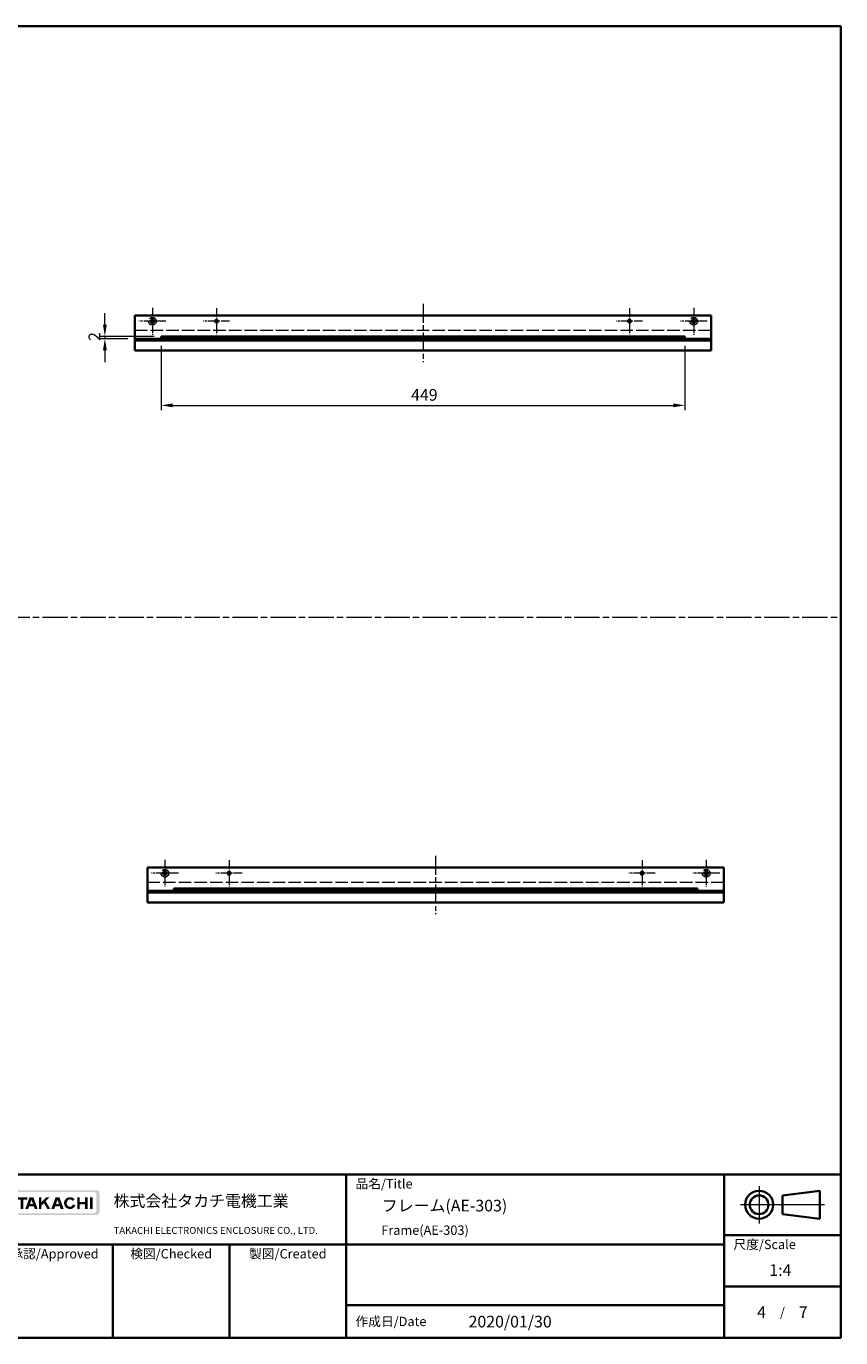
# Model space of a CAD drawing. Units: millimetres. Extents: x 0 to 12572, y 0 to 1967.
# Drawn here: x 7152 to 7850, y 0 to 1124 of the extents above; entities that cross this region are included whole.
import ezdxf
from ezdxf.enums import TextEntityAlignment as Align

# ---------------------------------------------------------------- set-up
doc = ezdxf.new("R2010")
doc.units = ezdxf.units.MM
doc.header["$LTSCALE"] = 5
doc.linetypes.add('CHAIN', pattern=[0.35429999999999995, 0.2362, -0.0295, 0.0591, -0.0295])
doc.linetypes.add('DASHED', pattern=[0.2067, 0.1654, -0.0413])
doc.layers.get('Defpoints').update_dxf_attribs({"lineweight": 25})
for name, color, linetype, lineweight in [('Border (ISO)', 7, 'Continuous', 35), ('Center Mark (ISO)', 131, 'Continuous', 18), ('Centerline (ISO)', 131, 'Continuous', 18), ('Dimension (ISO)', 7, 'Continuous', 18), ('Dimension (ISO) @ 1', 7, 'Continuous', 18), ('Hatch (ISO)', 1, 'Continuous', 18), ('Hidden (ISO)', 7, 'DASHED', 18), ('Sketch Geometry (ISO)', 7, 'Continuous', 18), ('Title (ISO)', 7, 'Continuous', 35), ('Visible (ISO)', 7, 'Continuous', 35), ('Visible Narrow (ISO)', 7, 'Continuous', 25)]:
    doc.layers.add(name, color=color, linetype=linetype, lineweight=lineweight)
doc.styles.add('Note Text (TK)', font='MS PGothic.ttf')
doc.styles.add('文字スタイル67', font='arial.ttf')
doc.dimstyles.new('Default - Method 1b (TK)', dxfattribs={"dimscale": 5, "dimtxt": 2.5, "dimasz": 2.5, "dimexe": 1, "dimexo": 1.499999999999999, "dimgap": 1, "dimtad": 1, "dimtoh": 1, "dimrnd": 1e-08, "dimdsep": 46, "dimtxsty": 'Note Text (TK)', "dimcen": 0.09, "dimdle": 5, "dimclrd": 100, "dimclre": 100, "dimclrt": 7, "dimadec": 1, "dimazin": 1, "dimtfac": 1, "dimtmove": 0, "dimatfit": 3, "dimfxl": 1, "dimtolj": 1, "dimlwd": -1, "dimlwe": -1, "dimarcsym": 0})

# ---------------------------------------------------------------- blocks, each defined once
blk = doc.blocks.new('図面枠 tk図枠')
at = {"layer": 'Border (ISO)'}
for p, q in [((14.49999999999999, 289), (405.4999999999999, 289)), ((405.4999999999999, 289), (405.4999999999999, 8.000000000000007)), ((14.50000000000001, 8.000000000000007), (405.4999999999999, 8.000000000000007))]:
    blk.add_line(p, q, dxfattribs=at)
blk = doc.blocks.new('表題欄 tk表題欄')
at = {"layer": 'Hatch (ISO)'}
h = blk.add_hatch(color=256, dxfattribs=at)
edge = h.paths.add_edge_path(flags=0)
edge.add_arc((95.57537688673352, 236.2990653650367), 0.5958259999999996, 269.9999999999897, 360)
edge.add_line((96.17120288673351, 236.2990653650368), (96.17120288673348, 239.7107813650365))
edge.add_arc((95.5753768867335, 239.7107813650366), 0.5958259999999996, 0, 90.0000000000068)
edge.add_line((95.57537688673342, 240.3066073650366), (79.13710888673356, 240.3066073650366))
edge.add_arc((79.13710888673353, 239.7107813650366), 0.5958259999999996, 89.99999999999744, 180)
edge.add_line((78.54128288673353, 239.7107813650365), (78.54128288673331, 236.2990653650368))
edge.add_arc((79.13710888673332, 236.2990653650365), 0.5958259999999996, 180, 270.0000000000231)
edge.add_line((79.13710888673356, 235.7032393650365), (95.57537688673342, 235.7032393650367))
edge = h.paths.add_edge_path()
edge.add_line((77.83935088673357, 239.9556413650366), (77.83935088673357, 236.0542053650368))
edge.add_arc((78.54128288673346, 236.0542053650367), 0.7019319999998935, 180, 270.0000000000087)
edge.add_line((78.54128288673357, 235.3522733650368), (96.17120288673352, 235.3522733650368))
edge.add_arc((96.17120288673351, 236.0542053650367), 0.7019319999998921, 270, 360)
edge.add_line((96.8731348867334, 236.0542053650368), (96.87313488673352, 239.9556413650366))
edge.add_arc((96.1712028867336, 239.9556413650367), 0.7019319999998921, 0, 90.00000000000873)
edge.add_line((96.17120288673348, 240.6575733650367), (78.54128288673357, 240.6575733650366))
edge.add_arc((78.54128288673357, 239.9556413650366), 0.7019319999999984, 90, 180)
for points in [[(79.07181288673355, 239.1476033650369), (79.07181288673355, 238.6578833650367), (79.92066088673353, 238.6578833650367), (79.92066088673353, 236.6581933650368), (80.50832488673353, 236.6581933650368), (80.50832488673353, 238.6578833650367), (81.35717288673355, 238.6578833650367), (81.35717288673355, 239.1476033650369)], [(85.68407849525303, 236.6581933650368), (84.9434673993943, 237.8918698287545), (84.41792288673358, 237.3246628822781), (84.41792288673358, 236.6581933650368), (83.89555488673355, 236.6581933650368), (83.89555488673355, 239.1476033650369), (84.41792288673358, 239.1476033650369), (84.41792288673358, 238.0993979968839), (85.38913556809511, 239.1476033650369), (86.10696490847272, 239.1476033650369), (85.31925422435492, 238.2974470774499), (86.30334488673353, 236.6581933650368)], [(92.09142939614459, 239.1476033650369), (92.09142939614459, 236.6581933650368), (92.60971639614465, 236.6581933650368), (92.60971639614465, 237.6580383650368), (93.76872039614462, 237.6580383650368), (93.76872039614462, 236.6581933650368), (94.28700739614459, 236.6581933650368), (94.28700739614459, 239.1476033650369), (93.76872039614462, 239.1476033650369), (93.76872039614462, 238.1477583650367), (92.60971639614465, 238.1477583650367), (92.60971639614465, 239.1476033650369)], [(94.84202339614467, 239.1476033650369), (94.84202339614467, 236.6581933650368), (95.36439139614473, 236.6581933650368), (95.36439139614473, 239.1476033650369)]]:
    blk.add_hatch(color=256, dxfattribs=at).paths.add_polyline_path(points)
h = blk.add_hatch(color=256, dxfattribs=at)
h.paths.add_polyline_path([(82.59020695886475, 237.7110913650368), (81.95242681460243, 237.7110913650368), (82.27131688673356, 238.5794973650367)], flags=0)
h.paths.add_polyline_path([(82.77903014574996, 237.1968853650368), (81.76360362771717, 237.1968853650368), (81.56578886050404, 236.6581933650368), (80.94907288673355, 236.6581933650368), (81.86321688673357, 239.1476033650369), (82.67941688673353, 239.1476033650369), (83.59356088673351, 236.6581933650368), (82.97684491296302, 236.6581933650368)])
h = blk.add_hatch(color=256, dxfattribs=at)
h.paths.add_polyline_path([(87.52707281460246, 237.7110913650368), (88.16485295886469, 237.7110913650368), (87.84596288673359, 238.5794973650367)], flags=0)
h.paths.add_polyline_path([(87.14043486050403, 236.6581933650368), (87.3382496277172, 237.1968853650368), (88.35367614574989, 237.1968853650368), (88.551490912963, 236.6581933650368), (89.16820688673343, 236.6581933650368), (88.25406288673352, 239.1476033650369), (87.43786288673356, 239.1476033650369), (86.52371888673358, 236.6581933650368)])
h = blk.add_hatch(color=256, dxfattribs=at)
edge = h.paths.add_edge_path()
edge.add_arc((90.52309888673334, 237.9028983650369), 1.273272000000011, 38.55054079078439, 336.5820184016556)
edge.add_line((91.69149139614446, 237.3968543650369), (91.17255542714857, 237.6216113977801))
edge.add_ellipse((90.52309888673352, 237.9028983650369), major_axis=(0, -0.7998759999999119), ratio=0.8673469387756529, start_angle=128.5505407907963, end_angle=426.582018401653, ccw=False)
edge.add_line((91.09381514418376, 238.3576891122095), (91.51887237036831, 238.6964075050431))
at = {"layer": 'Title (ISO)'}
for p, q in [((74.70882392282105, 244.052739026017), (255.7088239228211, 244.052739026017)), ((74.70882392282105, 209.052739026017), (74.70882392282105, 244.052739026017)), ((149.7088239228211, 244.052739026017), (149.7088239228211, 209.052739026017)), ((230.7088239228211, 244.052739026017), (230.7088239228211, 209.052739026017)), ((255.7088239228211, 244.052739026017), (255.7088239228211, 209.052739026017)), ((243.2088239228211, 239.552739026017), (251.2088239228211, 240.5527390260171)), ((243.2088239228211, 239.552739026017), (243.2088239228211, 235.552739026017)), ((251.2088239228211, 234.552739026017), (251.2088239228211, 240.5527390260171)), ((243.2088239228211, 235.552739026017), (251.2088239228211, 234.552739026017)), ((230.7088239228211, 231.052739026017), (255.7088239228211, 231.052739026017)), ((74.70882392282105, 229.052739026017), (230.7088239228211, 229.052739026017)), ((99.70882392282108, 229.052739026017), (99.70882392282108, 209.052739026017)), ((124.708823922821, 229.052739026017), (124.708823922821, 209.052739026017)), ((230.7088239228211, 220.052739026017), (255.7088239228211, 220.052739026017)), ((149.7088239228211, 216.052739026017), (230.7088239228211, 216.052739026017)), ((255.7088239228211, 209.052739026017), (74.70882392282105, 209.052739026017))]:
    blk.add_line(p, q, dxfattribs=at)
at = {"layer": 'Title (ISO)', "color": 4, "linetype": 'CHAIN', "lineweight": 18, "ltscale": 8.889559745788574}
blk.add_line((238.2088239228211, 241.552739026017), (238.2088239228211, 233.552739026017), dxfattribs=at)
at = {"layer": 'Title (ISO)', "color": 4, "linetype": 'CHAIN', "lineweight": 18, "ltscale": 20.00163269042969}
blk.add_line((252.2088239228211, 237.552739026017), (234.2088239228211, 237.552739026017), dxfattribs=at)
at = {"layer": 'Title (ISO)'}
for radius in [3, 2]:
    blk.add_circle((238.2088239228211, 237.552739026017), radius, dxfattribs=at)
at = {"layer": 'Title (ISO)', "color": 1, "char_height": 2.000000029802322, "line_spacing_factor": 1.5, "style": 'Note Text (TK)'}
for s, insert, attachment_point in [('\\fＭＳ Ｐゴシック|b0|i0;\\H2.0000;品名/Title', (151.708823922821, 242.052739026017), 4), ('\\fＭＳ Ｐゴシック|b0|i0;\\H2.0000;承認/Approved', (87.20882392282108, 227.052739026017), 5), ('\\fＭＳ Ｐゴシック|b0|i0;\\H2.0000;検図/Checked', (112.208823922821, 227.052739026017), 5), ('\\fＭＳ Ｐゴシック|b0|i0;\\H2.0000;製図/Created', (137.2088239228211, 227.052739026017), 5), ('\\fＭＳ Ｐゴシック|b0|i0;\\H2.0000;尺度/Scale', (232.7088239228211, 229.052739026017), 4), ('\\fＭＳ Ｐゴシック|b0|i0;\\H2.0000;作成日/Date', (151.708823922821, 212.552739026017), 4)]:
    blk.add_mtext(s, dxfattribs=dict(at, insert=insert, attachment_point=attachment_point))
at = {"layer": 'Title (ISO)', "color": 7, "line_spacing_factor": 1.5, "style": 'Note Text (TK)'}
for s, insert, char_height, attachment_point in [('株式会社タカチ電機工業', (99.87313488673345, 238.052739026017), 2.5, 4), ('\\fArial|b0|i0;\\H1.4986;TAKACHI ELECTRONICS ENCLOSURE CO., LTD.', (99.87313488673342, 232.052739026017), 1.49859994649887, 4), ('\\fＭＳ Ｐゴシック|b0|i0;\\H2.0000;/', (243.2088239228211, 214.552739026017), 2.000000029802322, 5)]:
    blk.add_mtext(s, dxfattribs=dict(at, insert=insert, char_height=char_height, attachment_point=attachment_point))
at = {"layer": 'Title (ISO)', "color": 7}
for tag, p, height, style in [('<品名>_001', (157.3679148268321, 235.7743298974317), 2.5, 'Note Text (TK)'), ('<Title>_001', (157.7088239228211, 230.5527390052951), 2.000000029802322, '文字スタイル67'), ('作成日_001', (175.5610963783169, 211.2601253517655), 2.5, 'Note Text (TK)'), ('<ページ_No.>_001', (238.0980284456275, 213.302739026017), 2.5, 'Note Text (TK)'), ('<総ページ数>_001', (246.7855284409709, 213.302739026017), 2.5, 'Note Text (TK)')]:
    blk.add_attdef(tag, p, '', height=height, dxfattribs=dict(at, style=style))
at = {"layer": 'Title (ISO)', "color": 7, "style": 'Note Text (TK)'}
blk.add_attdef('<尺度>', text='', height=2.5, dxfattribs=at).set_placement((243.2088239228211, 223.5527390260171), align=Align.MIDDLE_CENTER)
blk = doc.blocks.new('*D65')
at = {"layer": 'Defpoints', "color": 0}
for p in [(7219.199880507567, 856.2021392644631), (7244.908651319419, 856.2021392644631), (7267.408651319425, 858.202139264462)]:
    blk.add_point(p, dxfattribs=at)
at = {"layer": 'Dimension (ISO)', "color": 100}
for p, q in [((7219.199880507567, 868.202139264462), (7219.199880507567, 878.202139264462)), ((7261.408651319425, 858.202139264462), (7215.199880507566, 858.202139264462)), ((7238.908651319419, 856.2021392644631), (7215.199880507566, 856.2021392644631)), ((7219.199880507567, 858.202139264462), (7219.199880507567, 856.2021392644631)), ((7219.199880507567, 846.2021392644631), (7219.199880507567, 836.2021392644631))]:
    blk.add_line(p, q, dxfattribs=at)
for points in [[(7217.533213840899, 868.202139264462), (7220.866547174233, 868.202139264462), (7219.199880507567, 858.202139264462)], [(7217.533213840899, 846.2021392644631), (7220.866547174233, 846.2021392644631), (7219.199880507567, 856.2021392644631)]]:
    blk.add_solid(points, dxfattribs=at)
at = {"layer": 'Dimension (ISO)', "color": 7, "insert": (7210.199880507566, 854.3044119917365), "char_height": 10, "attachment_point": 4, "rotation": 90, "style": 'Note Text (TK)'}
blk.add_mtext('\\A1;2', dxfattribs=at)
blk = doc.blocks.new('*D66')
at = {"layer": 'Defpoints', "color": 0}
for p in [(7267.408651319425, 856.202139264462), (7716.408651319425, 856.202139264462), (7716.408651319425, 799.0828198647362)]:
    blk.add_point(p, dxfattribs=at)
at = {"layer": 'Dimension (ISO)', "color": 100}
for p, q in [((7267.408651319425, 850.202139264462), (7267.408651319425, 795.0828198647362)), ((7716.408651319425, 850.202139264462), (7716.408651319425, 795.0828198647362)), ((7277.408651319425, 799.0828198647362), (7706.408651319425, 799.0828198647362))]:
    blk.add_line(p, q, dxfattribs=at)
for points in [[(7277.408651319425, 800.7494865314027), (7277.408651319425, 797.4161531980695), (7267.408651319425, 799.0828198647362)], [(7706.408651319425, 800.7494865314027), (7706.408651319425, 797.4161531980695), (7716.408651319425, 799.0828198647362)]]:
    blk.add_solid(points, dxfattribs=at)
at = {"layer": 'Dimension (ISO)', "color": 7, "insert": (7481.652969501244, 808.0828198647362), "char_height": 10, "attachment_point": 4, "style": 'Note Text (TK)'}
blk.add_mtext('\\A1;449', dxfattribs=at)

msp = doc.modelspace()

# ---------------------------------------------------------------- linework, layer by layer
at = {"layer": 'Center Mark (ISO)', "linetype": 'CHAIN', "ltscale": 6.444902896881103}
for p, q in [((7259.908651319419, 882.8021392644632), (7259.908651319419, 859.6021392644631)), ((7723.908651319419, 882.8021392644632), (7723.908651319419, 859.6021392644631)), ((7271.508651319418, 871.2021392644631), (7248.308651319418, 871.2021392644631)), ((7735.508651319418, 871.2021392644631), (7712.308651319419, 871.2021392644631)), ((7270.649354591537, 409.6786247372949), (7270.649354591537, 386.478624737295)), ((7734.649354591536, 409.6786247372949), (7734.649354591536, 386.478624737295)), ((7282.249354591536, 398.0786247372949), (7259.049354591536, 398.0786247372949)), ((7746.249354591537, 398.0786247372949), (7723.049354591537, 398.0786247372949))]:
    msp.add_line(p, q, dxfattribs=at)
at = {"layer": 'Center Mark (ISO)', "linetype": 'CHAIN', "ltscale": 6.239051818847656}
for p, q in [((7314.908651319419, 882.4316392644632), (7314.908651319419, 859.972639264463)), ((7668.908651319418, 882.4316392644632), (7668.908651319418, 859.972639264463)), ((7326.138151319419, 871.2021392644631), (7303.679151319419, 871.2021392644631)), ((7680.138151319418, 871.2021392644631), (7657.679151319418, 871.2021392644631)), ((7325.649354591536, 409.3081247372949), (7325.649354591536, 386.8491247372949)), ((7679.649354591536, 409.3081247372948), (7679.649354591536, 386.8491247372948)), ((7336.878854591536, 398.0786247372949), (7314.419854591537, 398.0786247372949)), ((7690.878854591537, 398.0786247372948), (7668.419854591537, 398.0786247372948))]:
    msp.add_line(p, q, dxfattribs=at)
at = {"layer": 'Centerline (ISO)', "linetype": 'CHAIN', "ltscale": 13.88999271392822}
for p, q in [((7491.90865131942, 886.2021392644631), (7491.908651319417, 836.2021392644633)), ((7502.649354591537, 413.0786247372949), (7502.649354591534, 363.0786247372951))]:
    msp.add_line(p, q, dxfattribs=at)
at = {"layer": 'Hidden (ISO)', "ltscale": 12.98878860473633}
for p, q in [((7738.908651319419, 863.2021392644629), (7244.908651319417, 863.2021392644629)), ((7749.649354591536, 390.0786247372946), (7255.649354591536, 390.0786247372946))]:
    msp.add_line(p, q, dxfattribs=at)
at = {"layer": 'Hidden (ISO)', "ltscale": 12.53901290893554}
for centre in [(7259.908651319418, 871.2021392644635), (7723.908651319418, 871.2021392644635), (7270.649354591535, 398.0786247372951), (7734.649354591535, 398.0786247372951)]:
    msp.add_circle(centre, 3.3, dxfattribs=at)
at = {"layer": 'Sketch Geometry (ISO)', "color": 131, "linetype": 'CHAIN', "ltscale": 18.38258743286132}
msp.add_line((6286.445923788701, 617.4548935550663), (7849.554083761505, 617.4548935550663), dxfattribs=at)
at = {"layer": 'Visible (ISO)'}
for p, q in [((7738.908651319419, 876.202139264463), (7244.908651319419, 876.202139264463)), ((7244.908651319419, 876.202139264463), (7244.908651319419, 856.2021392644631)), ((7738.908651319419, 856.2021392644631), (7738.908651319419, 876.202139264463)), ((7267.408651319418, 856.2021392644631), (7244.908651319419, 856.2021392644631)), ((7244.908651319417, 856.2021392644631), (7244.908651319417, 854.6021392644627)), ((7738.908651319419, 854.6021392644627), (7244.908651319419, 854.6021392644627)), ((7244.908651319419, 854.6021392644627), (7244.908651319417, 846.2021392644633)), ((7716.408651319425, 858.202139264462), (7267.408651319424, 858.202139264462)), ((7267.408651319424, 858.202139264462), (7267.408651319424, 856.202139264462)), ((7267.408651319424, 856.202139264462), (7716.408651319425, 856.202139264462)), ((7716.408651319425, 856.202139264462), (7716.408651319425, 858.202139264462)), ((7738.908651319419, 856.2021392644631), (7716.408651319419, 856.2021392644631)), ((7738.908651319417, 854.6021392644627), (7738.908651319417, 856.2021392644631)), ((7738.908651319419, 846.2021392644633), (7738.908651319419, 854.6021392644627)), ((7738.908651319419, 846.2021392644633), (7244.908651319417, 846.2021392644633)), ((7749.649354591537, 403.0786247372948), (7255.649354591536, 403.0786247372948)), ((7255.649354591536, 403.0786247372948), (7255.649354591536, 383.0786247372948)), ((7749.649354591537, 383.0786247372948), (7749.649354591537, 403.0786247372948)), ((7278.149354591537, 383.0786247372948), (7255.649354591536, 383.0786247372948)), ((7255.649354591534, 383.0786247372948), (7255.649354591534, 381.4786247372945)), ((7727.149354591543, 385.0786247372937), (7278.149354591542, 385.0786247372937)), ((7278.149354591542, 385.0786247372937), (7278.149354591542, 383.0786247372937)), ((7278.149354591542, 383.0786247372937), (7727.149354591543, 383.0786247372937)), ((7727.149354591543, 383.0786247372937), (7727.149354591543, 385.0786247372937)), ((7749.649354591537, 383.0786247372948), (7727.149354591536, 383.0786247372948)), ((7749.649354591536, 381.4786247372945), (7749.649354591536, 383.0786247372948)), ((7749.649354591537, 381.4786247372945), (7255.649354591536, 381.4786247372945)), ((7255.649354591536, 381.4786247372945), (7255.649354591536, 373.0786247372951)), ((7749.649354591536, 373.0786247372951), (7255.649354591536, 373.0786247372951)), ((7749.649354591536, 373.0786247372951), (7749.649354591537, 381.4786247372945))]:
    msp.add_line(p, q, dxfattribs=at)
for centre, radius in [((7259.908651319419, 871.2021392644631), 1.6), ((7314.908651319419, 871.2021392644631), 1.2295), ((7668.908651319418, 871.2021392644631), 1.2295), ((7723.908651319419, 871.2021392644631), 1.6), ((7270.649354591537, 398.0786247372949), 1.6), ((7325.649354591536, 398.0786247372949), 1.2295), ((7679.649354591536, 398.0786247372949), 1.2295), ((7734.649354591536, 398.0786247372949), 1.6)]:
    msp.add_circle(centre, radius, dxfattribs=at)
at = {"layer": 'Visible Narrow (ISO)'}
for centre in [(7314.908651319419, 871.2021392644631), (7668.908651319418, 871.2021392644631), (7325.649354591536, 398.0786247372949), (7679.649354591536, 398.0786247372949)]:
    msp.add_circle(centre, 1.5, dxfattribs=at)

# ---------------------------------------------------------------- block references
at = {"xscale": 4, "yscale": 4, "zscale": 4}
msp.add_blockref('図面枠 tk図枠', (6228.000003775104, -32.00000351799185), dxfattribs=at)
ref = msp.add_blockref('表題欄 tk表題欄', (6827.164708083819, -836.21095962206), dxfattribs=dict(xscale=4, yscale=4, zscale=4))
ref.add_attrib('<品名>_001', 'フレーム(AE-303)', (7456.522731025818, 108.2710802950884), dxfattribs={"layer": 'Title (ISO)', "color": 7, "height": 10, "style": 'Note Text (TK)'})
ref.add_attrib('<尺度>_001', '1:4', (7788.78744303688, 52.97953263480502), dxfattribs={"layer": 'Title (ISO)', "color": 7, "height": 10, "style": 'Note Text (TK)'})
ref.add_attrib('作成日_001', '2020/01/30', (7530.943262020752, 8.832952426202658), dxfattribs={"layer": 'Title (ISO)', "color": 7, "height": 10, "style": 'Note Text (TK)'})
ref.add_attrib('<Title>_001', 'Frame(AE-303)', (7456.166443033032, 88.21554896245736), dxfattribs={"layer": 'Title (ISO)', "color": 7, "height": 8.00000011920929, "style": '文字スタイル67'})
ref.add_attrib('<ページ_No.>_001', '4', (7778.307441964284, 16.99999648200821), dxfattribs={"layer": 'Title (ISO)', "color": 7, "height": 10, "style": 'Note Text (TK)'})
ref.add_attrib('<総ページ数>_001', '7', (7814.044822591842, 16.99999648200821), dxfattribs={"layer": 'Title (ISO)', "color": 7, "height": 10, "style": 'Note Text (TK)'})

# ---------------------------------------------------------------- dimensions: what is measured, and where the dimension line sits
at = {"layer": 'Dimension (ISO) @ 1', "color": 100}
for base, p1, p2, angle, override, picture, middle in [((7219.199880507567, 856.2021392644631), (7267.408651319425, 858.202139264462), (7244.908651319419, 856.2021392644631), 90, {"dimscale": 1, "dimtxt": 10, "dimasz": 10, "dimexe": 4, "dimexo": 5.999999999999999, "dimgap": 4, "dimtoh": 0, "dimdec": 2, "dimcen": 0.36, "dimtol": 0, "dimlim": 0, "dimtp": 0, "dimtm": 0, "dimtdec": 2, "dimtix": 0, "dimtofl": 1, "dimtmove": 0, "dimatfit": 1}, '*D65', (7219.199880507567, 857.2021392644637)), ((7716.408651319425, 799.0828198647362), (7267.408651319425, 856.202139264462), (7716.408651319425, 856.202139264462), 180, {"dimscale": 1, "dimtxt": 10, "dimasz": 10, "dimexe": 4, "dimexo": 5.999999999999999, "dimgap": 4, "dimtoh": 0, "dimdec": 2, "dimcen": 0.36, "dimtol": 0, "dimlim": 0, "dimtp": 0, "dimtm": 0, "dimtdec": 2, "dimtix": 0, "dimtofl": 0, "dimtmove": 0, "dimatfit": 1}, '*D66', (7491.908651319426, 799.0828198647362))]:
    dim = msp.add_linear_dim(base=base, p1=p1, p2=p2, angle=angle, dimstyle='Default - Method 1b (TK)', override=override, dxfattribs=at)
    dim.commit()
    dim.dimension.update_dxf_attribs({"geometry": picture, "text_midpoint": middle, "dimtype": 128})

doc.saveas('drawing.dxf')
